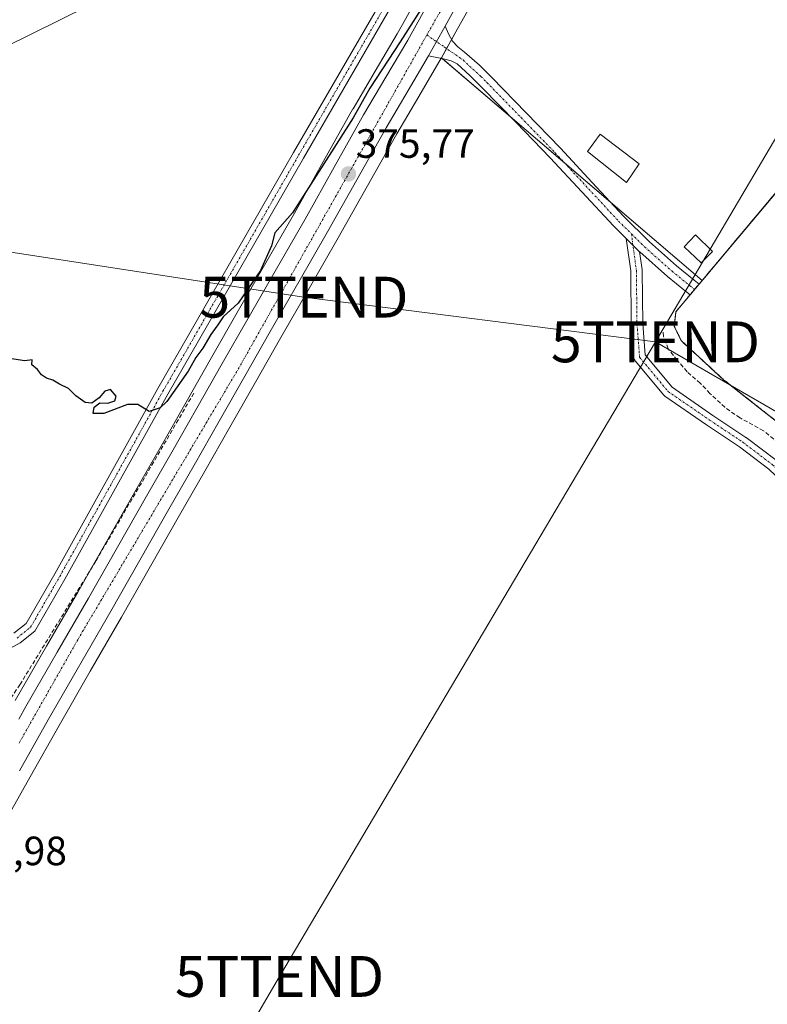
# Model space of a CAD drawing. Units: metres. Extents: x 598185 to 601663, y 4659720 to 4662082.
# Drawn here: x 600386 to 600569, y 4661375 to 4661617 of the extents above; entities that cross this region are included whole.
import ezdxf
from ezdxf.enums import TextEntityAlignment as Align

# ---------------------------------------------------------------- set-up
doc = ezdxf.new("R2010")
doc.units = ezdxf.units.M
doc.header["$MEASUREMENT"] = 0
for name, pattern in [('TRAZO_Y_PUNTO', [1, 0.5, -0.25, 0, -0.25]), ('TRAZOS', [0.75, 0.5, -0.25]), ('TRAZOSX2', [1.5, 1, -0.5])]:
    doc.linetypes.add(name, pattern=pattern)
doc.layers.get('0').update_dxf_attribs({"lineweight": 5})
for name, color, linetype, lineweight in [('Agrupación de edificios', 2, 'TRAZOSX2', 0), ('Agrupación de edificios CxS', 19, 'Continuous', 0), ('Alambrada', 19, 'TRAZOS', 0), ('Camino', 19, 'Continuous', 0), ('Camino Cxs', 19, 'Continuous', 0), ('Camino eje', 39, 'TRAZO_Y_PUNTO', 13), ('Carretera de calzada única', 19, 'Continuous', 13), ('Carretera de calzada única Cxs', 19, 'Continuous', 13), ('Carretera de calzada única eje', 19, 'TRAZO_Y_PUNTO', 0), ('Carátula', 7, 'Continuous', 5), ('Corriente artificial lineal', 5, 'TRAZOSX2', 13), ('Cultivos herbáceos CxS', 92, 'Continuous', 0), ('Cultivos leñosos', 92, 'Continuous', 0), ('Cultivos leñosos CxS', 92, 'Continuous', 0), ('Curva de nivel maestra', 36, 'Continuous', 30), ('Edificación ligera', 1, 'Continuous', 0), ('Edificación ligera Cxs', 1, 'Continuous', 0), ('Núcleo urbano', 19, 'Continuous', 0), ('Núcleo urbano CxS', 19, 'Continuous', 0), ('Punto de cota en terreno', 7, 'Continuous', 0), ('Rótulo de punto de cota en terreno', 19, 'Continuous', 0), ('Tendido', 6, 'Continuous', 0), ('Torre de tendido puntual', 7, 'Continuous', 0)]:
    doc.layers.add(name, color=color, linetype=linetype, lineweight=lineweight)
doc.styles.add('Arial', font='txt', dxfattribs={"height": 0.2})

# ---------------------------------------------------------------- blocks, each defined once
blk = doc.blocks.new('*U160')
at = {"layer": 'Cultivos leñosos CxS', "color": 92, "linetype": 'Continuous', "lineweight": 0}
blk.add_polyline3d([(600609.63, 4661622.46, 375.18), (600600.22, 4661610.34, 375.09), (600600.21, 4661610.34, 375.09), (600585.87, 4661591.87, 375.38), (600582.18, 4661587.47, 375.39), (600553.12, 4661552.83, 376.21), (600551.46, 4661554.22, 376.32), (600489.3, 4661607.37, 375.38), (600492.81, 4661613.69, 375.3), (600495.42, 4661618.39, 375.43)], dxfattribs=at)
blk = doc.blocks.new('*U172')
at = {"layer": 'Cultivos herbáceos CxS', "color": 92, "linetype": 'Continuous', "lineweight": 0}
blk.add_polyline3d([(600381.51, 4661418.51, 377.63), (600388.61, 4661431.18, 377.36), (600395.71, 4661443.82, 376.97), (600403.34, 4661457.06, 376.72), (600410.98, 4661470.33, 376.58), (600418.1, 4661482.84, 376.44), (600425.21, 4661495.32, 376.53), (600431.37, 4661506.11, 376.4), (600437.53, 4661516.89, 376.21), (600443.76, 4661527.86, 376.16), (600449.98, 4661538.81, 376.24), (600456.99, 4661551.01, 375.88), (600464.03, 4661563.23, 376.01), (600471.21, 4661575.98, 375.89), (600478.35, 4661588.71, 375.61), (600483.74, 4661597.87, 375.7), (600488.69, 4661606.31, 375.41), (600489.13, 4661607.07, 375.39), (600489.16, 4661607.12, 375.39), (600489.3, 4661607.37, 375.38), (600551.46, 4661554.22, 376.32), (600553.12, 4661552.83, 376.21), (600552.36, 4661551.92, 376.21), (600551.26, 4661550.61, 376.19), (600550.16, 4661549.3, 376.17), (600546.69, 4661545.16, 376.13), (600546.31, 4661541.99, 375.99), (600546.27, 4661541.62, 375.98), (600547.94, 4661538.08, 375.84), (600558.37, 4661528.49, 376.45), (600583.18, 4661508.9, 375.99)], dxfattribs=at)
blk = doc.blocks.new('5PATER')
at = {"layer": 'Carátula', "linetype": 'Continuous', "lineweight": 5}
h = blk.add_hatch(color=250, dxfattribs=at)
edge = h.paths.add_edge_path()
edge.add_ellipse((0, 0.01), major_axis=(-1.33, -1.34), ratio=0.999422, start_angle=0, end_angle=360)
blk = doc.blocks.new('*U187')
at = {"layer": 'Carretera de calzada única Cxs', "color": 19, "linetype": 'Continuous', "lineweight": 13}
for points in [[(600492.8, 4661619.85, 375.22), (600490.19, 4661615.15, 375.21), (600486.54, 4661608.58, 375.3), (600486.1, 4661607.83, 375.31), (600481.15, 4661599.39, 375.26), (600475.75, 4661590.2, 375.42), (600468.59, 4661577.45, 375.71), (600461.42, 4661564.71, 375.63), (600454.39, 4661552.51, 375.84), (600447.37, 4661540.3, 376.06), (600441.15, 4661529.34, 375.98), (600434.92, 4661518.38, 376.15), (600428.76, 4661507.6, 376.41), (600422.6, 4661496.81, 376.51), (600415.49, 4661484.32, 376.42), (600408.38, 4661471.82, 376.7), (600393.1, 4661445.3, 377.16), (600385.99, 4661432.65, 377.38)], [(600385.86, 4661445.35, 377.07), (600387.59, 4661448.44, 376.97), (600395.25, 4661461.72, 376.59), (600402.88, 4661474.97, 376.49), (600409.98, 4661487.45, 376.35), (600417.1, 4661499.95, 376.2), (600423.26, 4661510.74, 376.05), (600429.41, 4661521.52, 375.91), (600435.64, 4661532.47, 375.79), (600441.87, 4661543.44, 375.8), (600448.9, 4661555.67, 375.62), (600455.92, 4661567.84, 375.66), (600463.07, 4661580.55, 375.32), (600470.25, 4661593.35, 375.26), (600475.69, 4661602.59, 375.25), (600481.04, 4661611.72, 375.19), (600487.26, 4661622.93, 375.01)]]:
    blk.add_polyline3d(points, dxfattribs=at)
blk = doc.blocks.new('5TTEND')
blk.add_text('5TTEND', height=10).set_placement((0, 0), align=Align.MIDDLE_CENTER)

msp = doc.modelspace()

# ---------------------------------------------------------------- linework, layer by layer
at = {"layer": 'Agrupación de edificios', "color": 2, "linetype": 'TRAZOSX2', "lineweight": 0}
for points in [[(600552.36, 4661551.92, 376.21), (600585.87, 4661591.87, 375.38), (600614.21, 4661628.36, 374.71), (600640.69, 4661603.56, 374.72), (600663.84, 4661580, 375.22), (600664.67, 4661576.67, 375.28), (600642.38, 4661544.56, 375.45)], [(600550.16, 4661549.3, 376.17), (600551.26, 4661550.61, 376.19)], [(600551.26, 4661550.61, 376.19), (600552.36, 4661551.92, 376.21)], [(600600.07, 4661489.51, 376), (600595.9, 4661494.72, 375.95), (600583.18, 4661508.9, 375.99), (600558.37, 4661528.49, 376.45), (600547.94, 4661538.08, 375.84), (600546.27, 4661541.62, 375.98), (600546.69, 4661545.16, 376.13), (600550.16, 4661549.3, 376.17)]]:
    msp.add_polyline3d(points, dxfattribs=at)
at = {"layer": 'Agrupación de edificios CxS', "color": 19, "linetype": 'Continuous', "lineweight": 0}
msp.add_polyline3d([(600642.38, 4661544.56, 375.45), (600600.07, 4661489.51, 376), (600595.9, 4661494.72, 375.95), (600583.18, 4661508.9, 375.99), (600558.37, 4661528.49, 376.45), (600547.94, 4661538.08, 375.84), (600546.27, 4661541.62, 375.98), (600546.69, 4661545.16, 376.13), (600550.16, 4661549.3, 376.17), (600551.26, 4661550.61, 376.19), (600552.36, 4661551.92, 376.21), (600585.87, 4661591.87, 375.38), (600614.21, 4661628.36, 374.71), (600640.69, 4661603.56, 374.72), (600663.84, 4661580, 375.22), (600664.67, 4661576.67, 375.28), (600642.38, 4661544.56, 375.45)], close=True, dxfattribs=at)
at = {"layer": 'Alambrada', "color": 19, "linetype": 'TRAZOS', "lineweight": 0}
msp.add_polyline3d([(600600.07, 4661489.51, 376.11), (600642.38, 4661544.56, 375.54), (600664.67, 4661576.67, 375.64), (600663.84, 4661580, 375.41), (600640.69, 4661603.56, 375.15), (600614.21, 4661628.36, 374.79), (600585.87, 4661591.87, 375.5), (600546.69, 4661545.16, 376.25), (600546.27, 4661541.62, 376.59), (600547.94, 4661538.08, 376.71), (600558.37, 4661528.49, 376.43), (600583.18, 4661508.9, 376.46), (600595.9, 4661494.72, 376.31), (600600.07, 4661489.51, 376.11)], dxfattribs=at)
at = {"layer": 'Camino', "color": 19, "linetype": 'Continuous', "lineweight": 0}
for points in [[(600557.94, 4661761.44, 372.52), (600544.47, 4661738.7, 372.83), (600529.77, 4661712.44, 373.47), (600505.95, 4661669.3, 374.06), (600476.04, 4661618.23, 374.45), (600455.54, 4661582.78, 374.81), (600422.34, 4661524.97, 374.96), (600397.07, 4661479.6, 375.53), (600389.79, 4661466.92, 375.57), (600386.19, 4661464.04, 375.55), (600382.19, 4661461.82, 375.57)], [(600384.62, 4661466.37, 375.51), (600387.63, 4661468.78, 375.52), (600394.63, 4661480.98, 375.47), (600419.9, 4661526.35, 374.92), (600453.11, 4661584.17, 374.76), (600473.62, 4661619.63, 374.4), (600503.51, 4661670.69, 374.06), (600527.32, 4661713.8, 373.48), (600542.04, 4661740.09, 372.83)], [(600486.1, 4661607.83, 375.31), (600486.54, 4661608.58, 375.3), (600490.19, 4661615.15, 375.21)], [(600490.19, 4661615.15, 375.21), (600491, 4661613.21, 375.21), (600491.96, 4661611.4, 375.28), (600493.33, 4661610.04, 375.42), (600494.97, 4661608.74, 375.55), (600498.61, 4661605.55, 375.63), (600501.63, 4661602.5, 375.62), (600510.03, 4661593.89, 375.76), (600518.39, 4661585.23, 375.86), (600526.16, 4661576.85, 376.06), (600533.86, 4661568.55, 376), (600540.18, 4661562.3, 376.07), (600546.85, 4661556.39, 376.31), (600551.15, 4661552.86, 376.28), (600552.36, 4661551.92, 376.21)], [(600534.54, 4661563.07, 376.25), (600531.4, 4661566.17, 376.27), (600523.65, 4661574.52, 376.21), (600515.9, 4661582.88, 376.01), (600507.57, 4661591.51, 375.95), (600499.2, 4661600.1, 375.91), (600496.26, 4661603.06, 375.77), (600493.1, 4661605.85, 375.63), (600491.69, 4661606.62, 375.53), (600490.12, 4661607.03, 375.43), (600488.12, 4661607.43, 375.34), (600486.1, 4661607.83, 375.31)], [(600680.74, 4661387.1, 376.84), (600675.45, 4661395.32, 376.7), (600661.74, 4661408.88, 376.6), (600631.09, 4661440.48, 376.64), (600608.83, 4661464.64, 376.59), (600598.84, 4661475.91, 376.47), (600583.78, 4661491.6, 376.34), (600575.69, 4661500.64, 376.41), (600569.43, 4661506.58, 376.39), (600562.23, 4661512.07, 376.57), (600554.16, 4661517.45, 376.6), (600543.99, 4661524.44, 376.48), (600543.88, 4661524.52, 376.47), (600543.71, 4661524.69, 376.47), (600536.72, 4661533.11, 376.41), (600536.59, 4661533.3, 376.42), (600536.48, 4661533.53, 376.42), (600536.42, 4661533.76, 376.43), (600536.4, 4661533.9, 376.44), (600535.77, 4661541.99, 376.52), (600535.76, 4661542.08, 376.52), (600535.61, 4661555.17, 376.46), (600534.54, 4661563.07, 376.25)], [(600537.8, 4661559.84, 376.31), (600534.54, 4661563.07, 376.25)], [(600537.8, 4661559.84, 376.31), (600534.54, 4661563.07, 376.25)], [(600537.8, 4661559.84, 376.31), (600538.39, 4661555.47, 376.48), (600538.4, 4661555.29, 376.49), (600538.56, 4661542.16, 376.56), (600539.16, 4661534.56, 376.54), (600545.74, 4661526.63, 376.61), (600555.73, 4661519.77, 376.51), (600563.82, 4661514.37, 376.51), (600563.89, 4661514.32, 376.51), (600571.19, 4661508.77, 376.53), (600571.24, 4661508.72, 376.53), (600571.31, 4661508.67, 376.54), (600577.66, 4661502.63, 376.41), (600577.73, 4661502.55, 376.4), (600585.81, 4661493.52, 376.39), (600600.88, 4661477.82, 376.37), (600600.92, 4661477.78, 376.37), (600610.91, 4661466.52, 376.57), (600633.11, 4661442.42, 376.55), (600663.73, 4661410.85, 376.55), (600677.53, 4661397.21, 376.59), (600677.62, 4661397.11, 376.58), (600677.72, 4661396.97, 376.58), (600683.07, 4661388.65, 376.83)], [(600550.16, 4661549.3, 376.17), (600549.01, 4661550.19, 376.22), (600544.63, 4661553.79, 376.39), (600537.84, 4661559.8, 376.31), (600537.8, 4661559.84, 376.31)], [(600552.36, 4661551.92, 376.21), (600550.16, 4661549.3, 376.17)]]:
    msp.add_polyline3d(points, dxfattribs=at)
at = {"layer": 'Camino Cxs', "color": 19, "linetype": 'Continuous', "lineweight": 0}
for points in [[(600557.94, 4661761.44, 372.52), (600544.47, 4661738.7, 372.83), (600529.77, 4661712.44, 373.47), (600505.95, 4661669.3, 374.06), (600476.04, 4661618.23, 374.45), (600455.54, 4661582.78, 374.81), (600422.34, 4661524.97, 374.96), (600397.07, 4661479.6, 375.53), (600389.79, 4661466.92, 375.57), (600386.19, 4661464.04, 375.55), (600382.19, 4661461.82, 375.57)], [(600384.62, 4661466.37, 375.51), (600387.63, 4661468.78, 375.52), (600394.63, 4661480.98, 375.47), (600419.9, 4661526.35, 374.92), (600453.11, 4661584.17, 374.76), (600473.62, 4661619.63, 374.4), (600503.51, 4661670.69, 374.06), (600527.32, 4661713.8, 373.48), (600542.04, 4661740.09, 372.83)], [(600569.43, 4661506.58, 376.39), (600562.23, 4661512.07, 376.57), (600554.16, 4661517.45, 376.6), (600543.99, 4661524.44, 376.48), (600543.88, 4661524.52, 376.47), (600543.71, 4661524.69, 376.47), (600536.72, 4661533.11, 376.41), (600536.59, 4661533.3, 376.42), (600536.48, 4661533.53, 376.42), (600536.42, 4661533.76, 376.43), (600536.4, 4661533.9, 376.44), (600535.77, 4661541.99, 376.52), (600535.76, 4661542.08, 376.52), (600535.61, 4661555.17, 376.46), (600534.54, 4661563.07, 376.25), (600537.8, 4661559.84, 376.31), (600537.8, 4661559.84, 376.31), (600538.39, 4661555.47, 376.48), (600538.4, 4661555.29, 376.49), (600538.56, 4661542.16, 376.56), (600539.16, 4661534.56, 376.54), (600545.74, 4661526.63, 376.61), (600555.73, 4661519.77, 376.51), (600563.82, 4661514.37, 376.51), (600563.89, 4661514.32, 376.51), (600571.19, 4661508.77, 376.53)]]:
    msp.add_polyline3d(points, dxfattribs=at)
msp.add_polyline3d([(600537.8, 4661559.84, 376.31), (600534.54, 4661563.07, 376.25), (600531.4, 4661566.17, 376.27), (600523.65, 4661574.52, 376.21), (600515.9, 4661582.88, 376.01), (600507.57, 4661591.51, 375.95), (600499.2, 4661600.1, 375.91), (600496.26, 4661603.06, 375.77), (600493.1, 4661605.85, 375.63), (600491.69, 4661606.62, 375.53), (600490.12, 4661607.03, 375.43), (600488.12, 4661607.43, 375.34), (600486.1, 4661607.83, 375.31), (600486.54, 4661608.58, 375.3), (600490.19, 4661615.15, 375.21), (600491, 4661613.21, 375.21), (600491.96, 4661611.4, 375.28), (600493.33, 4661610.04, 375.42), (600494.97, 4661608.74, 375.55), (600498.61, 4661605.55, 375.63), (600501.63, 4661602.5, 375.62), (600510.03, 4661593.89, 375.76), (600518.39, 4661585.23, 375.86), (600526.16, 4661576.85, 376.06), (600533.86, 4661568.55, 376), (600540.18, 4661562.3, 376.07), (600546.85, 4661556.39, 376.31), (600551.15, 4661552.86, 376.28), (600552.36, 4661551.92, 376.21), (600550.16, 4661549.3, 376.17), (600549.01, 4661550.19, 376.22), (600544.63, 4661553.79, 376.39), (600537.84, 4661559.8, 376.31), (600537.8, 4661559.84, 376.31)], close=True, dxfattribs=at)
at = {"layer": 'Camino eje', "color": 39, "linetype": 'TRAZO_Y_PUNTO', "lineweight": 13}
for points in [[(600385.4, 4661465.21, 375.53), (600388.71, 4661467.85, 375.55), (600395.85, 4661480.29, 375.47), (600421.12, 4661525.66, 374.91), (600454.33, 4661583.48, 374.78), (600474.83, 4661618.93, 374.42), (600504.73, 4661669.99, 374.06), (600528.54, 4661713.12, 373.48), (600543.25, 4661739.39, 372.83), (600556.75, 4661762.18, 372.5)], [(600485.72, 4661612.95, 375.34), (600489.98, 4661610.02, 375.3), (600494.58, 4661606.83, 375.6), (600498.95, 4661602.78, 375.71), (600500.42, 4661601.3, 375.74), (600508.8, 4661592.7, 375.83), (600517.15, 4661584.06, 375.9), (600532.63, 4661567.36, 376.12), (600535.79, 4661564.24, 376.11)], [(600535.79, 4661564.24, 376.11), (600539.01, 4661561.05, 376.18), (600545.74, 4661555.09, 376.32), (600550.08, 4661551.53, 376.24), (600551.26, 4661550.61, 376.19)], [(600535.79, 4661564.24, 376.11), (600537, 4661555.28, 376.5), (600537.16, 4661542.1, 376.56), (600537.8, 4661534, 376.49), (600544.78, 4661525.59, 376.56), (600554.94, 4661518.61, 376.66), (600563.04, 4661513.21, 376.61), (600570.34, 4661507.65, 376.48), (600576.69, 4661501.62, 376.49), (600584.79, 4661492.57, 376.37), (600599.87, 4661476.85, 376.46), (600609.87, 4661465.58, 376.62), (600632.1, 4661441.45, 376.67), (600662.73, 4661409.86, 376.62), (600676.55, 4661396.21, 376.71), (600682.42, 4661387.07, 376.78)]]:
    msp.add_polyline3d(points, dxfattribs=at)
at = {"layer": 'Carretera de calzada única', "color": 19, "linetype": 'Continuous', "lineweight": 13}
for points in [[(600564.4, 4661745.91, 373.43), (600557.31, 4661733.49, 373.67), (600551.65, 4661723.6, 373.84), (600545.98, 4661713.71, 373.85), (600540.18, 4661703.57, 374.06), (600534.38, 4661693.42, 374.24), (600529.32, 4661684.55, 374.48), (600524.27, 4661675.68, 374.56), (600517.73, 4661664.09, 374.77), (600511.21, 4661652.5, 374.78), (600505.14, 4661641.81, 374.89), (600499.06, 4661631.12, 375.13), (600492.8, 4661619.85, 375.22), (600490.19, 4661615.15, 375.21)], [(600385.86, 4661445.35, 377.07), (600387.59, 4661448.44, 376.97), (600395.25, 4661461.72, 376.59), (600402.88, 4661474.97, 376.49), (600409.98, 4661487.45, 376.35), (600417.1, 4661499.95, 376.2), (600423.26, 4661510.74, 376.05), (600429.41, 4661521.52, 375.91), (600435.64, 4661532.47, 375.79), (600441.87, 4661543.44, 375.8), (600448.9, 4661555.67, 375.62), (600455.92, 4661567.84, 375.66), (600463.07, 4661580.55, 375.32), (600470.25, 4661593.35, 375.26), (600475.69, 4661602.59, 375.25), (600481.04, 4661611.72, 375.19), (600487.26, 4661622.93, 375.01)], [(600486.1, 4661607.83, 375.31), (600486.54, 4661608.58, 375.3), (600490.19, 4661615.15, 375.21)], [(600486.1, 4661607.83, 375.31), (600481.15, 4661599.39, 375.26), (600475.75, 4661590.2, 375.42), (600468.59, 4661577.45, 375.71), (600461.42, 4661564.71, 375.63), (600454.39, 4661552.51, 375.84), (600447.37, 4661540.3, 376.06), (600441.15, 4661529.34, 375.98), (600434.92, 4661518.38, 376.15), (600428.76, 4661507.6, 376.41), (600422.6, 4661496.81, 376.51), (600415.49, 4661484.32, 376.42), (600408.38, 4661471.82, 376.7), (600393.1, 4661445.3, 377.16), (600385.99, 4661432.65, 377.38)]]:
    msp.add_polyline3d(points, dxfattribs=at)
at = {"layer": 'Carretera de calzada única eje', "color": 19, "linetype": 'TRAZO_Y_PUNTO', "lineweight": 0}
for points in [[(600681.78, 4661958.68, 370.66), (600651.6, 4661906.77, 371.43), (600613.88, 4661838.82, 372.25), (600568.53, 4661759.34, 373.31), (600527.97, 4661689.08, 374.38), (600490.56, 4661621.53, 375.19), (600485.72, 4661612.95, 375.34)], [(600485.72, 4661612.95, 375.34), (600439.76, 4661531.48, 376.06), (600400.27, 4661464.81, 376.87), (600385.9, 4661439.46, 377.41)]]:
    msp.add_polyline3d(points, dxfattribs=at)
at = {"layer": 'Corriente artificial lineal', "color": 5, "linetype": 'TRAZOSX2', "lineweight": 13}
for points in [[(600687.1, 4661391.15, 376.28), (600684.84, 4661394.18, 376.18), (600675.87, 4661403.09, 376.02), (600657.65, 4661421.84, 376.15), (600648.16, 4661431.16, 376.24), (600639.89, 4661439.86, 376.14), (600629.9, 4661450.67, 376.09), (600619.43, 4661462.41, 376.09), (600609.8, 4661472.38, 375.93), (600598.98, 4661484.16, 376.07), (600592.78, 4661491.74, 376.06), (600577.57, 4661508.24, 375.74), (600568.14, 4661516.01, 376.36), (600562.37, 4661519.13, 376.02), (600558.66, 4661521.74, 376.1), (600555.01, 4661525.14, 376.18), (600552.62, 4661527.67, 376.09), (600549.43, 4661530.46, 376.15), (600546.98, 4661533.28, 375.84), (600544.82, 4661536.09, 376.03), (600543.66, 4661539.11, 376.22), (600543.53, 4661540.4, 376.28)], [(600381.57, 4661447.06, 376.54), (600382.2, 4661448.01, 376.46), (600386.1, 4661453.78, 375.9), (600404.75, 4661484.16, 376.04), (600428.74, 4661525.32, 375.47)]]:
    msp.add_polyline3d(points, dxfattribs=at)
at = {"layer": 'Cultivos herbáceos CxS', "color": 92, "linetype": 'Continuous', "lineweight": 0}
for points in [[(600489.3, 4661607.37, 375.38), (600489.21, 4661607.21, 375.39), (600489.16, 4661607.12, 375.39), (600489.13, 4661607.07, 375.39), (600488.69, 4661606.31, 375.41), (600483.74, 4661597.87, 375.7), (600478.35, 4661588.71, 375.61), (600471.2, 4661575.98, 375.89), (600464.03, 4661563.23, 376.01), (600456.99, 4661551.01, 375.88), (600449.97, 4661538.81, 376.24), (600443.76, 4661527.86, 376.16), (600437.53, 4661516.9, 376.21), (600431.36, 4661506.11, 376.4), (600425.21, 4661495.32, 376.53), (600418.1, 4661482.84, 376.44), (600410.98, 4661470.33, 376.58), (600403.34, 4661457.06, 376.72), (600395.71, 4661443.82, 376.97), (600388.61, 4661431.18, 377.36), (600381.51, 4661418.51, 377.63)], [(600553.12, 4661552.83, 376.21), (600551.46, 4661554.23, 376.32), (600530.63, 4661572.03, 376.06), (600519.37, 4661581.66, 376), (600506.2, 4661592.92, 375.89), (600489.56, 4661607.14, 375.4), (600489.3, 4661607.37, 375.38)], [(600600.07, 4661489.51, 376), (600597.42, 4661492.82, 375.99), (600595.9, 4661494.72, 375.95), (600583.18, 4661508.9, 375.99), (600558.37, 4661528.49, 376.45), (600547.94, 4661538.08, 375.84), (600546.27, 4661541.62, 375.98), (600546.31, 4661541.99, 375.99), (600546.69, 4661545.16, 376.13), (600550.16, 4661549.3, 376.17), (600551.26, 4661550.61, 376.19), (600552.36, 4661551.92, 376.21), (600553.12, 4661552.83, 376.21)]]:
    msp.add_polyline3d(points, dxfattribs=at)
at = {"layer": 'Cultivos leñosos', "color": 92, "linetype": 'Continuous', "lineweight": 0}
for points in [[(600567.01, 4661744.43, 373.31), (600559.91, 4661732, 373.51), (600554.25, 4661722.11, 373.74), (600548.58, 4661712.22, 373.84), (600542.78, 4661702.08, 374.03), (600536.98, 4661691.93, 374.26), (600531.93, 4661683.07, 374.52), (600526.88, 4661674.2, 374.51), (600520.34, 4661662.62, 374.92), (600513.82, 4661651.02, 374.88), (600507.75, 4661640.33, 374.93), (600501.67, 4661629.65, 375.24), (600495.42, 4661618.39, 375.43), (600492.81, 4661613.69, 375.3), (600491.75, 4661611.79, 375.25), (600490.55, 4661609.63, 375.3), (600489.3, 4661607.37, 375.38)], [(600614.71, 4661733.65, 373.64), (600610.87, 4661737.41, 373.64), (600609.68, 4661737.46, 373.68), (600600.62, 4661737.87, 373.63), (600544.23, 4661686.61, 374.49), (600555.83, 4661677.9, 374.53), (600555.86, 4661677.88, 374.53), (600609.63, 4661622.46, 375.18), (600600.22, 4661610.35, 375.09), (600600.21, 4661610.34, 375.09), (600585.87, 4661591.87, 375.38), (600582.18, 4661587.47, 375.39), (600553.12, 4661552.83, 376.21)], [(600484.64, 4661624.39, 374.68), (600479.73, 4661615.55, 374.79), (600478.43, 4661613.21, 374.77), (600473.1, 4661604.11, 374.79), (600467.66, 4661594.86, 374.78), (600467.63, 4661594.82, 374.78), (600460.45, 4661582.02, 374.94), (600453.31, 4661569.33, 375.15), (600446.3, 4661557.17, 375.13), (600439.26, 4661544.93, 375.29), (600433.03, 4661533.95, 375.24), (600426.8, 4661523.01, 375.33), (600420.65, 4661512.23, 375.54), (600414.49, 4661501.44, 375.64), (600407.37, 4661488.93, 375.7), (600403.48, 4661482.09, 376.01), (600400.28, 4661476.46, 376.03), (600392.65, 4661463.22, 375.86), (600384.98, 4661449.92, 376.49)], [(600553.12, 4661552.83, 376.21), (600551.46, 4661554.23, 376.32), (600530.63, 4661572.03, 376.06), (600519.37, 4661581.66, 376), (600506.2, 4661592.92, 375.89), (600489.56, 4661607.14, 375.4), (600489.3, 4661607.37, 375.38)]]:
    msp.add_polyline3d(points, dxfattribs=at)
at = {"layer": 'Cultivos leñosos CxS', "color": 92, "linetype": 'Continuous', "lineweight": 0}
msp.add_polyline3d([(600484.64, 4661624.39, 374.68), (600479.73, 4661615.55, 374.79), (600478.43, 4661613.21, 374.77), (600473.1, 4661604.11, 374.79), (600467.66, 4661594.86, 374.78), (600467.63, 4661594.82, 374.78), (600460.45, 4661582.02, 374.94), (600453.31, 4661569.33, 375.15), (600446.3, 4661557.17, 375.13), (600439.27, 4661544.93, 375.29), (600433.03, 4661533.95, 375.24), (600426.8, 4661523.01, 375.33), (600420.65, 4661512.23, 375.54), (600414.49, 4661501.44, 375.64), (600407.37, 4661488.93, 375.7), (600400.28, 4661476.46, 376.03), (600392.65, 4661463.22, 375.86), (600384.98, 4661449.92, 376.49)], dxfattribs=at)
at = {"layer": 'Curva de nivel maestra', "color": 36, "linetype": 'Continuous', "lineweight": 30}
msp.add_polyline3d([(600496.83, 4661638.92, 375), (600479.2, 4661611.25, 375), (600471.77, 4661599.92, 375), (600467.66, 4661592.65, 375), (600459.93, 4661580.51, 375), (600452.8, 4661569.37, 375), (600448.5, 4661564.47, 375), (600447.66, 4661561.31, 375), (600444.96, 4661555.25, 375), (600439.53, 4661547.25, 375), (600435.86, 4661543.92, 375), (600434.56, 4661541.92, 375), (600432.87, 4661539.59, 375), (600430.91, 4661536.25, 375), (600429.16, 4661533.92, 375), (600427.31, 4661530.56, 375), (600422.06, 4661523.17, 375), (600420.42, 4661521.6, 375), (600417.78, 4661520.74, 375), (600414.96, 4661522.46, 375), (600412.45, 4661522.44, 375), (600406.61, 4661520.18, 375), (600404.03, 4661520.19, 375), (600404.28, 4661521.79, 375), (600405.69, 4661522.83, 375), (600407.61, 4661522.77, 375), (600409.34, 4661523.29, 375), (600409.64, 4661524.5, 375), (600408.32, 4661526.1, 375), (600406.86, 4661525.7, 375), (600405.48, 4661524.02, 375), (600403.72, 4661522.76, 375), (600402.06, 4661522.9, 375), (600399.82, 4661524.54, 375), (600398, 4661526.32, 375), (600395.82, 4661527.4, 375), (600394.2, 4661528.41, 375), (600392.58, 4661528.89, 375), (600391.4, 4661529.71, 375), (600390.44, 4661530.96, 375), (600389.02, 4661532.11, 375), (600389.08, 4661533.39, 375), (600387.28, 4661533.12, 375), (600383.56, 4661533.66, 375)], dxfattribs=at)
at = {"layer": 'Edificación ligera', "color": 1, "linetype": 'Continuous', "lineweight": 0}
for points in [[(600537.69, 4661581.42, 378.43), (600534.55, 4661576.83, 377.33), (600525.06, 4661584.42, 378.65), (600528.12, 4661588.67, 377.86), (600537.69, 4661581.42, 378.43)], [(600555.62, 4661559.92, 378.62), (600552.85, 4661557.1, 377.88), (600548.68, 4661561.01, 377.22), (600551.46, 4661563.98, 377.95), (600555.62, 4661559.92, 378.62)]]:
    msp.add_polyline3d(points, dxfattribs=at)
at = {"layer": 'Edificación ligera Cxs', "color": 1, "linetype": 'Continuous', "lineweight": 0}
for points in [[(600537.69, 4661581.42, 378.43), (600534.55, 4661576.83, 377.33), (600525.06, 4661584.42, 378.65), (600528.12, 4661588.67, 377.86), (600537.69, 4661581.42, 378.43)], [(600555.62, 4661559.92, 378.62), (600552.85, 4661557.1, 377.88), (600548.68, 4661561.01, 377.22), (600551.46, 4661563.98, 377.95), (600555.62, 4661559.92, 378.62)]]:
    msp.add_polyline3d(points, close=True, dxfattribs=at)
at = {"layer": 'Núcleo urbano', "color": 19, "linetype": 'Continuous', "lineweight": 0}
for points in [[(600567.01, 4661744.43, 373.31), (600559.91, 4661732, 373.51), (600554.25, 4661722.11, 373.74), (600548.58, 4661712.22, 373.84), (600542.78, 4661702.08, 374.03), (600536.98, 4661691.93, 374.26), (600531.93, 4661683.07, 374.52), (600526.88, 4661674.2, 374.51), (600520.34, 4661662.62, 374.92), (600513.82, 4661651.02, 374.88), (600507.75, 4661640.33, 374.93), (600501.67, 4661629.65, 375.24), (600495.42, 4661618.39, 375.43), (600492.81, 4661613.69, 375.3), (600491.75, 4661611.79, 375.25), (600490.55, 4661609.63, 375.3), (600489.3, 4661607.37, 375.38)], [(600614.71, 4661733.65, 373.64), (600610.87, 4661737.41, 373.64), (600609.68, 4661737.46, 373.68), (600600.62, 4661737.87, 373.63), (600544.23, 4661686.61, 374.49), (600555.83, 4661677.9, 374.53), (600555.86, 4661677.88, 374.53), (600609.63, 4661622.46, 375.18), (600600.22, 4661610.35, 375.09), (600600.21, 4661610.34, 375.09), (600585.87, 4661591.87, 375.38), (600582.18, 4661587.47, 375.39), (600553.12, 4661552.83, 376.21)], [(600484.64, 4661624.39, 374.68), (600479.73, 4661615.55, 374.79), (600478.43, 4661613.21, 374.77), (600473.1, 4661604.11, 374.79), (600467.66, 4661594.86, 374.78), (600467.63, 4661594.82, 374.78), (600460.45, 4661582.02, 374.94), (600453.31, 4661569.33, 375.15), (600446.3, 4661557.17, 375.13), (600439.26, 4661544.93, 375.29), (600433.03, 4661533.95, 375.24), (600426.8, 4661523.01, 375.33), (600420.65, 4661512.23, 375.54), (600414.49, 4661501.44, 375.64), (600407.37, 4661488.93, 375.7), (600403.48, 4661482.09, 376.01), (600400.28, 4661476.46, 376.03), (600392.65, 4661463.22, 375.86), (600384.98, 4661449.92, 376.49)], [(600489.3, 4661607.37, 375.38), (600489.21, 4661607.21, 375.39), (600489.16, 4661607.12, 375.39), (600489.13, 4661607.07, 375.39), (600488.69, 4661606.31, 375.41), (600483.74, 4661597.87, 375.7), (600478.35, 4661588.71, 375.61), (600471.2, 4661575.98, 375.89), (600464.03, 4661563.23, 376.01), (600456.99, 4661551.01, 375.88), (600449.97, 4661538.81, 376.24), (600443.76, 4661527.86, 376.16), (600437.53, 4661516.9, 376.21), (600431.36, 4661506.11, 376.4), (600425.21, 4661495.32, 376.53), (600418.1, 4661482.84, 376.44), (600410.98, 4661470.33, 376.58), (600403.34, 4661457.06, 376.72), (600395.71, 4661443.82, 376.97), (600388.61, 4661431.18, 377.36), (600381.51, 4661418.51, 377.63)], [(600600.07, 4661489.51, 376), (600597.42, 4661492.82, 375.99), (600595.9, 4661494.72, 375.95), (600583.18, 4661508.9, 375.99), (600558.37, 4661528.49, 376.45), (600547.94, 4661538.08, 375.84), (600546.27, 4661541.62, 375.98), (600546.31, 4661541.99, 375.99), (600546.69, 4661545.16, 376.13), (600550.16, 4661549.3, 376.17), (600551.26, 4661550.61, 376.19), (600552.36, 4661551.92, 376.21), (600553.12, 4661552.83, 376.21)]]:
    msp.add_polyline3d(points, dxfattribs=at)
at = {"layer": 'Núcleo urbano CxS', "color": 19, "linetype": 'Continuous', "lineweight": 0}
for points in [[(600384.98, 4661449.92, 376.49), (600392.65, 4661463.22, 375.86), (600400.28, 4661476.46, 376.03), (600407.37, 4661488.93, 375.7), (600414.49, 4661501.44, 375.64), (600420.65, 4661512.23, 375.54), (600426.8, 4661523.01, 375.33), (600433.03, 4661533.95, 375.24), (600439.27, 4661544.93, 375.29), (600446.3, 4661557.17, 375.13), (600453.31, 4661569.33, 375.15), (600460.45, 4661582.02, 374.94), (600467.63, 4661594.82, 374.78), (600467.66, 4661594.86, 374.78), (600473.1, 4661604.11, 374.79), (600478.43, 4661613.21, 374.77), (600479.73, 4661615.55, 374.79), (600484.64, 4661624.39, 374.68)], [(600712.46, 4661607.86, 374.29), (600692.42, 4661603.66, 374.9), (600668.19, 4661585.03, 375.16), (600664.67, 4661576.67, 375.28), (600642.38, 4661544.56, 375.45), (600602.41, 4661492.55, 375.84), (600600.07, 4661489.51, 376), (600597.42, 4661492.82, 375.99), (600595.9, 4661494.72, 375.95), (600583.18, 4661508.9, 375.99), (600558.37, 4661528.49, 376.45), (600547.94, 4661538.08, 375.84), (600546.27, 4661541.62, 375.98), (600546.31, 4661541.99, 375.99), (600546.69, 4661545.16, 376.13), (600550.16, 4661549.3, 376.17), (600551.26, 4661550.61, 376.19), (600552.36, 4661551.92, 376.21), (600553.12, 4661552.83, 376.21), (600582.18, 4661587.47, 375.39), (600585.87, 4661591.87, 375.38), (600600.21, 4661610.34, 375.09), (600600.22, 4661610.34, 375.09), (600609.63, 4661622.46, 375.18)], [(600495.42, 4661618.39, 375.43), (600492.81, 4661613.69, 375.3), (600489.3, 4661607.37, 375.38), (600489.16, 4661607.12, 375.39), (600489.13, 4661607.07, 375.39), (600488.69, 4661606.31, 375.41), (600483.74, 4661597.87, 375.7), (600478.35, 4661588.71, 375.61), (600471.21, 4661575.98, 375.89), (600464.03, 4661563.23, 376.01), (600456.99, 4661551.01, 375.88), (600449.98, 4661538.81, 376.24), (600443.76, 4661527.86, 376.16), (600437.53, 4661516.89, 376.21), (600431.37, 4661506.11, 376.4), (600425.21, 4661495.32, 376.53), (600418.1, 4661482.84, 376.44), (600410.98, 4661470.33, 376.58), (600403.34, 4661457.06, 376.72), (600395.71, 4661443.82, 376.97), (600388.61, 4661431.18, 377.36), (600381.51, 4661418.51, 377.63)]]:
    msp.add_polyline3d(points, dxfattribs=at)
at = {"layer": 'Tendido', "color": 6, "linetype": 'Continuous', "lineweight": 0}
for points in [[(598211.09, 4660134.69, 381.1), (598270.12, 4660187.48, 380.07), (598352.93, 4660262.36, 378.86), (598439.31, 4660340.39, 378.21), (598562.77, 4660450.34, 377.68), (598690.28, 4660565.16, 376.64), (598815.64, 4660678.24, 373.99), (598952.95, 4660801.95, 370.29), (599091.78, 4660926.06, 367.68), (599207.05, 4661029.91, 366.9), (599404.58, 4661126.78, 378.72), (599506, 4661177.53, 377.86), (599671.14, 4661258.35, 377.64), (599813.63, 4661329.43, 376.91), (599963.88, 4661403.07, 377.74), (600099.05, 4661470.17, 376.32), (600286.06, 4661562.36, 375.06), (600471.3, 4661653.98, 373.77), (600616.8, 4661725.72, 374.12), (600711.5, 4661773.15, 372.96), (600885.63, 4661858.55, 372.81), (601018.55, 4661923.53, 371.08), (601115.92, 4662004.36, 369.87), (601202.76, 4662075.6, 369.74)], [(600541.67, 4661537.77, 376.53), (600639.84, 4661704.39, 374.05), (600713.58, 4661831.71, 372.39), (600794.43, 4661968.64, 370.5), (600854.16, 4662070.67, 369.47)], [(600267.09, 4661579.39, 375.31), (600279.22, 4661573.64, 375.05), (600334.42, 4661567.33, 375.01), (600455.61, 4661548.73, 376.01), (600541.67, 4661537.77, 376.53)], [(598630.39, 4660199.84, 377.99), (598785.37, 4660339.84, 375.29), (598937.7, 4660480.86, 372.81), (599131.68, 4660657.34, 382.27), (599247.26, 4660748.62, 382.77), (599384.98, 4660856.96, 381.99), (599514.34, 4660960.48, 380.13), (599699.83, 4660972.46, 380.68), (599869.69, 4660984.1, 380.84), (600049.48, 4660995.74, 380.79), (600229.26, 4661010.82, 380.06), (600280.01, 4661094.78, 379.35), (600359.74, 4661228.55, 378.32), (600449.66, 4661382.31, 377.16), (600541.67, 4661537.77, 376.53)], [(600541.67, 4661537.77, 376.53), (600571.32, 4661520.6, 376.15)]]:
    msp.add_polyline3d(points, dxfattribs=at)

# ---------------------------------------------------------------- block references
at = {"layer": 'Carretera de calzada única Cxs', "color": 19, "linetype": 'Continuous', "lineweight": 13}
msp.add_blockref('*U187', (0, 0), dxfattribs=at)
at = {"layer": 'Cultivos herbáceos CxS', "color": 92, "linetype": 'Continuous', "lineweight": 0}
msp.add_blockref('*U172', (0, 0), dxfattribs=at)
at = {"layer": 'Cultivos leñosos CxS', "color": 92, "linetype": 'Continuous', "lineweight": 0}
msp.add_blockref('*U160', (0, 0), dxfattribs=at)
at = {"layer": 'Punto de cota en terreno', "linetype": 'Continuous', "lineweight": 0}
msp.add_blockref('5PATER', (600466.53, 4661578.91, 375.77), dxfattribs=at)
at = {"layer": 'Torre de tendido puntual', "linetype": 'Continuous', "lineweight": 0}
for p in [(600455.61, 4661548.73, 375.96), (600541.67, 4661537.77, 376.22), (600449.66, 4661382.31, 377.14)]:
    msp.add_blockref('5TTEND', p, dxfattribs=at)

# ---------------------------------------------------------------- texts
at = {"layer": 'Rótulo de punto de cota en terreno', "color": 19, "linetype": 'Continuous', "lineweight": 0, "style": 'Arial'}
for s, p in [('375,77', (600468.29, 4661580.67)), ('377,98', (600368.47, 4661407.37))]:
    msp.add_text(s, height=7, dxfattribs=at).set_placement(p, align=Align.BOTTOM_LEFT)

doc.saveas('drawing.dxf')
